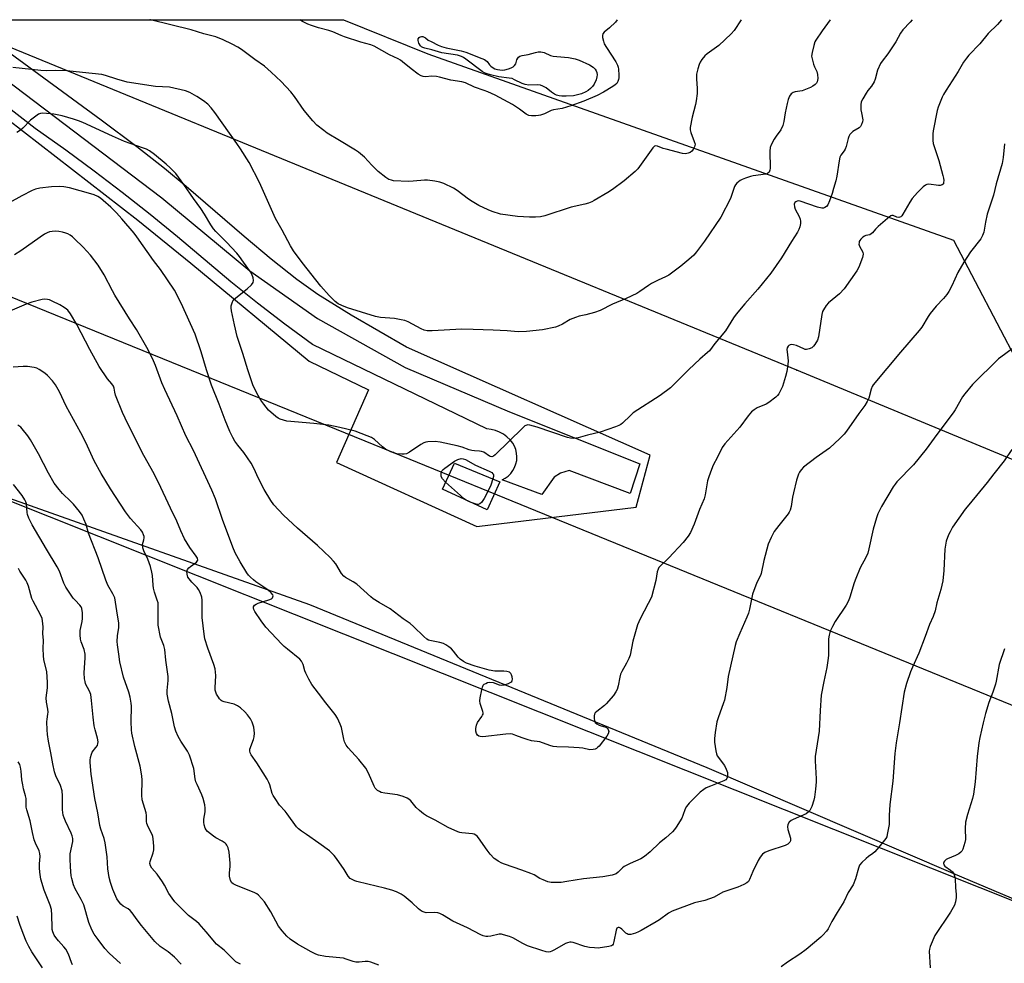
# Model space of a CAD drawing. Units: inches. Extents: x 1297765 to 1303766, y 549448 to 553448.
# Drawn here: x 1299325 to 1299713, y 553076 to 553448 of the extents above; entities that cross this region are included whole.
import ezdxf

# ---------------------------------------------------------------- set-up
doc = ezdxf.new("R2010")
doc.units = ezdxf.units.IN
doc.header["$MEASUREMENT"] = 0
for name, color, linetype in [('BLDG-Footprint', 5, 'Continuous'), ('NTRL-Pasture Land', 2, 'Continuous'), ('NTRL-Trees', 3, 'Continuous'), ('TRANS-Road', 130, 'Continuous'), ('Undefined', 1, 'Continuous'), ('UTIL-Cross Country Transmission Line', 1, 'Continuous'), ('UTIL-Cross Country Transmission Tower', 30, 'Continuous')]:
    doc.layers.add(name, color=color, linetype=linetype)

msp = doc.modelspace()

# ---------------------------------------------------------------- linework, layer by layer
at = {"layer": 'BLDG-Footprint', "elevation": 369.92}
msp.add_lwpolyline([(1299514.43, 553266.23), (1299509.34, 553255.2), (1299491.76, 553263.31), (1299496.48, 553273.55)], close=True, dxfattribs=at)
at = {"layer": 'NTRL-Pasture Land'}
for points in [[(1299303.13, 553448.25), (1299452.78, 553448.24), (1299485.96, 553434.85), (1299693.3, 553361.46), (1299718.83, 553312.59)], [(1299320.16, 553409.16), (1299371.68, 553369.29), (1299392.63, 553352.32), (1299439.16, 553313.75), (1299462.65, 553302.49), (1299449.93, 553273.82), (1299505.32, 553248.56), (1299568.09, 553256.14), (1299573.61, 553276.65), (1299477.63, 553319.23), (1299455.77, 553331.8), (1299442.6, 553339.98), (1299434.38, 553345.9), (1299424.28, 553353.93), (1299413.61, 553362.89), (1299390.69, 553382.58), (1299382.13, 553389.69), (1299371.33, 553398.12), (1299357.22, 553408.72), (1299305.97, 553446.15)], [(1299735.73, 553093.9), (1299693.07, 553111.84), (1299596.11, 553153.48), (1299439.44, 553217.68), (1299320.79, 553259.8)]]:
    msp.add_lwpolyline(points, dxfattribs=at)
at = {"layer": 'NTRL-Trees'}
msp.add_lwpolyline([(1299371.27, 552764.24), (1299373.95, 552805.74), (1299392.69, 552811.09), (1299418.12, 552811.09), (1299436.87, 552820.46), (1299422.14, 552851.25), (1299388.67, 552884.72), (1299341.75, 552910.19), (1299298.43, 552962.13), (1299184.34, 553072.25), (1299135.63, 553142.12), (1299088.91, 553230.12), (1299073.6, 553294.92), (1299081.5, 553312.94), (1299095.98, 553325.55), (1299124.6, 553337.02), (1300687.6, 552714.2)], dxfattribs=at)
at = {"layer": 'TRANS-Road'}
msp.add_lwpolyline([(1299288.54, 553448.26), (1299381.13, 553378.08), (1299415.81, 553349.37), (1299442.51, 553330.5), (1299477.1, 553311.22), (1299518.17, 553293.73), (1299569.58, 553273.29), (1299565.71, 553261.63), (1299541.71, 553270.59), (1299538.28, 553269.64), (1299535.86, 553268.05), (1299530.93, 553261.24), (1299515.29, 553266.93), (1299516.54, 553267.61), (1299517.69, 553268.47), (1299518.69, 553269.48), (1299519.55, 553270.62), (1299520.23, 553271.88), (1299520.73, 553273.22), (1299521.03, 553274.61), (1299521.12, 553276.04), (1299521.02, 553277.46), (1299520.71, 553278.86), (1299520.2, 553280.19), (1299519.51, 553281.44), (1299518.43, 553282.77), (1299517.18, 553283.95), (1299515.79, 553284.96), (1299514.29, 553285.78), (1299512.69, 553286.4), (1299511.02, 553286.81), (1299509.32, 553287), (1299440.59, 553320.24), (1299429.66, 553328.27), (1299418.91, 553336.54), (1299408.34, 553345.03), (1299387.29, 553362.73), (1299376.49, 553371.54), (1299365.54, 553380.17), (1299354.46, 553388.61), (1299343.23, 553396.88), (1299331.19, 553405.42), (1299276.05, 553448.26)], dxfattribs=at)
at = {"layer": 'Undefined'}
for points, elevation in [([(1299712.19, 553448.21), (1299710.63, 553446.41), (1299706.97, 553442.81), (1299703.59, 553438.75), (1299699.25, 553434.28), (1299698.36, 553433.18), (1299697.24, 553431.54), (1299695.05, 553427.82), (1299690.37, 553420.54), (1299689.34, 553418.76), (1299688.82, 553417.69), (1299687.24, 553413.85), (1299686.77, 553412.44), (1299685.23, 553404.54), (1299685.08, 553403.37), (1299685.06, 553402.49), (1299685.14, 553400.7), (1299685.28, 553399.53), (1299685.72, 553397.88), (1299687.4, 553392.81), (1299689.06, 553386.94), (1299689.3, 553385.79), (1299689.38, 553384.93), (1299689.35, 553384.11), (1299689.23, 553383.64), (1299689.11, 553383.45), (1299688.76, 553383.19), (1299688.04, 553383), (1299687.34, 553383.01), (1299683.48, 553383.47), (1299682.66, 553383.36), (1299682.19, 553383.13), (1299681.34, 553382.42), (1299679.1, 553380.17), (1299677, 553377.79), (1299676.02, 553376.33), (1299673.32, 553371.69), (1299672.83, 553370.98), (1299672.46, 553370.61), (1299672.06, 553370.42), (1299671.65, 553370.38), (1299670.95, 553370.52), (1299669.46, 553371.14), (1299668.99, 553371.13), (1299668.54, 553370.94), (1299667.21, 553369.96), (1299663.53, 553366.79), (1299662.52, 553365.8), (1299661.33, 553364.35), (1299660.82, 553363.86), (1299660.2, 553363.56), (1299658.72, 553363.22), (1299658.21, 553363.03), (1299657.49, 553362.57), (1299656.66, 553361.77), (1299656.34, 553361.31), (1299656.11, 553360.82), (1299655.99, 553360.31), (1299655.98, 553359.8), (1299656.24, 553359), (1299657.51, 553356.67), (1299657.66, 553355.88), (1299657.35, 553354.55), (1299655.9, 553350.79), (1299655.08, 553349.31), (1299650.1, 553342.19), (1299648.23, 553340.29), (1299643.94, 553336.72), (1299643.04, 553335.64), (1299641.97, 553334), (1299641.61, 553333.25), (1299641.32, 553332.12), (1299640.08, 553323.38), (1299639.59, 553322.05), (1299638.56, 553320.28), (1299638.06, 553319.58), (1299637.44, 553319.03), (1299636.4, 553318.56), (1299635.29, 553318.34), (1299634.74, 553318.38), (1299634.21, 553318.54), (1299631.29, 553319.9), (1299630.21, 553320.21), (1299629.41, 553320.25), (1299628.9, 553320.17), (1299628.35, 553319.9), (1299628.04, 553319.61), (1299627.7, 553319.03), (1299627.55, 553318.27), (1299627.6, 553317.41), (1299627.97, 553315.05), (1299628.07, 553313.88), (1299627.97, 553312.46), (1299627.52, 553309.61), (1299627.05, 553307.69), (1299625.83, 553303.68), (1299625.23, 553302.38), (1299624.38, 553300.88), (1299623.88, 553300.19), (1299623.25, 553299.56), (1299620.41, 553297.38), (1299619.38, 553296.8), (1299615.89, 553295.31), (1299614.68, 553294.58), (1299613.57, 553293.71), (1299612.27, 553292.15), (1299609.05, 553287.68), (1299603.12, 553281.12), (1299602.09, 553279.77), (1299600.2, 553275.91), (1299598.53, 553272.75), (1299597.42, 553269.99), (1299596.61, 553267.75), (1299596.28, 553266.61), (1299595.33, 553261), (1299594.94, 553259.46), (1299593.05, 553255.25), (1299590.99, 553249.51), (1299589.57, 553246.25), (1299588.62, 553244.81), (1299586.62, 553242.34), (1299581.07, 553236.29), (1299577.45, 553232.87), (1299577.09, 553232.41), (1299576.75, 553231.78), (1299576.46, 553230.76), (1299575.89, 553227.28), (1299574.13, 553220.78), (1299572.92, 553218.18), (1299569.71, 553212.19), (1299568.67, 553209.85), (1299566.85, 553203.42), (1299565.72, 553197.89), (1299565.21, 553196.55), (1299564.35, 553194.73), (1299562.43, 553191.43), (1299561.93, 553190.38), (1299561.64, 553189.24), (1299561, 553185.74), (1299560.59, 553184.41), (1299560.18, 553183.4), (1299559.21, 553181.99), (1299556.32, 553178.69), (1299555.68, 553178.1), (1299552.63, 553175.74), (1299552.02, 553175.12), (1299551.73, 553174.67), (1299551.55, 553173.92), (1299551.55, 553172.86), (1299551.68, 553172.08), (1299552.02, 553171.4), (1299552.62, 553170.85), (1299553.59, 553170.27), (1299554.37, 553169.98), (1299555.84, 553169.66), (1299556.47, 553169.37), (1299556.85, 553169), (1299557.14, 553168.55), (1299557.32, 553167.83), (1299557.14, 553166.89), (1299556.61, 553165.93), (1299553.51, 553162.06), (1299552.93, 553161.45), (1299552.49, 553161.12), (1299552, 553160.9), (1299551.2, 553160.7), (1299549.82, 553160.6), (1299547.11, 553161.17), (1299545.7, 553161.36), (1299541.42, 553161.67), (1299536.85, 553161.8), (1299535.44, 553161.93), (1299534.06, 553162.31), (1299530.16, 553163.67), (1299526.88, 553164.18), (1299525.18, 553164.6), (1299523.21, 553165.25), (1299520.7, 553166.29), (1299519.33, 553166.69), (1299518.5, 553166.83), (1299516.79, 553166.77), (1299507.7, 553165.69), (1299506.58, 553165.78), (1299506.16, 553165.97), (1299505.61, 553166.42), (1299505.18, 553167.07), (1299504.94, 553167.87), (1299504.96, 553168.98), (1299505.22, 553170.36), (1299505.63, 553171.4), (1299507.33, 553173.73), (1299507.61, 553174.2), (1299507.77, 553174.69), (1299507.77, 553175.2), (1299507.66, 553175.74), (1299506.64, 553178.77), (1299506.48, 553179.89), (1299506.61, 553181.02), (1299507.25, 553184.16), (1299507.53, 553185.27), (1299507.84, 553186.01), (1299508.17, 553186.39), (1299508.81, 553186.78), (1299509.56, 553187.05), (1299510.38, 553187.19), (1299511.82, 553187.09), (1299514.18, 553186.25), (1299515.2, 553186.07), (1299516.26, 553186.16), (1299517.86, 553186.68), (1299518.76, 553187.22), (1299519.07, 553187.55), (1299519.27, 553187.94), (1299519.34, 553188.45), (1299519.22, 553189.28), (1299518.96, 553190.11), (1299518.7, 553190.6), (1299518.14, 553191.13), (1299517.67, 553191.35), (1299517.14, 553191.49), (1299515.97, 553191.57), (1299512.4, 553191.6), (1299510.24, 553191.96), (1299504.68, 553193.53), (1299501.28, 553194.67), (1299500.03, 553195.33), (1299498.72, 553196.32), (1299497.93, 553197.15), (1299496.14, 553199.44), (1299495.38, 553200.31), (1299494.3, 553201.2), (1299493.15, 553201.99), (1299492.13, 553202.48), (1299490.74, 553202.9), (1299486.8, 553203.62), (1299486.29, 553203.81), (1299485.61, 553204.21), (1299484.37, 553205.25), (1299480.4, 553209.18), (1299479.09, 553210.34), (1299476.22, 553212.17), (1299471.13, 553216.12), (1299466.87, 553218.58), (1299464.41, 553220.11), (1299463.51, 553220.82), (1299460.82, 553223.42), (1299458.02, 553225.87), (1299456.61, 553226.79), (1299453.56, 553228.5), (1299452.93, 553228.97), (1299452, 553230.04), (1299449.75, 553233.81), (1299448.87, 553234.93), (1299447.53, 553236.41), (1299442.5, 553241.15), (1299434.57, 553247.95), (1299429.16, 553253.05), (1299425.3, 553257.09), (1299424.06, 553258.76), (1299421.47, 553263.1), (1299419.1, 553267.77), (1299417.55, 553271.25), (1299416.37, 553273.56), (1299413.46, 553277.71), (1299411.1, 553280.67), (1299409.97, 553282.24), (1299409.09, 553283.67), (1299407.91, 553285.95), (1299406.05, 553290.51), (1299403.69, 553296.82), (1299400.77, 553304.25), (1299398.78, 553310.33), (1299396.67, 553317.38), (1299394.22, 553324.37), (1299388.75, 553336.59), (1299386.13, 553341.68), (1299380.64, 553349.85), (1299377.89, 553353.37), (1299371.22, 553362.76), (1299370.16, 553364.15), (1299365.4, 553369.79), (1299363.24, 553372.16), (1299360.99, 553374.38), (1299358, 553377.08), (1299356.89, 553378), (1299355.96, 553378.59), (1299354.46, 553379.25), (1299353.12, 553379.7), (1299344.78, 553381.99), (1299342.46, 553382.42), (1299340.72, 553382.51), (1299337.58, 553382.38), (1299333, 553381.88), (1299331.37, 553381.53), (1299330.06, 553380.97), (1299325.97, 553378.88), (1299315.88, 553373.41)], 368), ([(1299644.61, 553448.22), (1299641.47, 553443.92), (1299638.97, 553440.28), (1299638.59, 553439.5), (1299638.17, 553438.14), (1299637.48, 553435.34), (1299637.31, 553433.94), (1299637.47, 553432.8), (1299638.05, 553430.8), (1299638.46, 553429.7), (1299639.32, 553427.85), (1299639.67, 553426.72), (1299639.7, 553425.07), (1299639.44, 553423.76), (1299639.19, 553423.32), (1299638.64, 553422.75), (1299637.77, 553422.1), (1299636.81, 553421.53), (1299633.61, 553420.31), (1299630.86, 553419.79), (1299630.05, 553419.55), (1299629.25, 553419.03), (1299628.64, 553418.21), (1299628.1, 553416.89), (1299627.61, 553415.23), (1299626.9, 553411.59), (1299626.39, 553408.2), (1299625.94, 553406.6), (1299625.13, 553404.88), (1299623.34, 553402.41), (1299622.6, 553401.19), (1299621.39, 553398.92), (1299621, 553397.88), (1299620.85, 553396.45), (1299620.9, 553389.77), (1299620.81, 553388.95), (1299620.51, 553388.23), (1299619.92, 553387.69), (1299619.19, 553387.39), (1299614.31, 553386.76), (1299613.18, 553386.48), (1299611.23, 553385.86), (1299609.86, 553385.36), (1299609.1, 553384.98), (1299607.87, 553383.9), (1299607.34, 553383.27), (1299606.9, 553382.56), (1299605.28, 553377.8), (1299601.51, 553370.44), (1299595.11, 553361.01), (1299591.98, 553356.85), (1299590.88, 553355.51), (1299588.96, 553353.75), (1299585.8, 553351.15), (1299580.95, 553347.67), (1299579.67, 553347.01), (1299576.8, 553345.7), (1299574.24, 553344.28), (1299572.99, 553343.52), (1299569.61, 553341.17), (1299568.37, 553340.4), (1299564.15, 553338.46), (1299558.83, 553336.15), (1299553.91, 553333.66), (1299551.71, 553332.88), (1299548.25, 553331.96), (1299545.65, 553331.4), (1299544.27, 553330.96), (1299542.12, 553330.08), (1299539.13, 553328.34), (1299537.34, 553327.49), (1299536.27, 553327.09), (1299531.23, 553326.01), (1299524.94, 553325.39), (1299521.65, 553325.34), (1299517.27, 553325.68), (1299511.8, 553325.98), (1299503.85, 553326.15), (1299499.35, 553326.39), (1299487.7, 553325.68), (1299485.68, 553325.67), (1299484.62, 553325.94), (1299483.36, 553326.49), (1299478.3, 553329.2), (1299476.98, 553329.75), (1299475.53, 553330.06), (1299472.87, 553330.48), (1299467.39, 553330.98), (1299465.31, 553331.38), (1299454.38, 553334.74), (1299452.16, 553335.6), (1299450.59, 553336.38), (1299449.49, 553337.23), (1299447.16, 553339.54), (1299443.85, 553343.26), (1299436.45, 553352.59), (1299433.03, 553357.2), (1299431.85, 553359.15), (1299428.53, 553365.29), (1299425.9, 553369.97), (1299419.69, 553384.09), (1299415.56, 553391.95), (1299412.15, 553397.36), (1299410.67, 553399.56), (1299402.02, 553411.72), (1299400.57, 553413.54), (1299399.21, 553415.04), (1299397.62, 553416.31), (1299394.92, 553418.06), (1299392.12, 553419.64), (1299390.47, 553420.25), (1299384.16, 553421.66), (1299378.59, 553422.01), (1299367.4, 553423.7), (1299363.44, 553424.8), (1299358.95, 553426.35), (1299357.43, 553426.73), (1299349.85, 553427.45), (1299343.63, 553428.18), (1299339.35, 553428.26), (1299335.6, 553428.09), (1299333.4, 553428.23), (1299322.36, 553429.46)], 372), ([(1299676.95, 553448.22), (1299676.11, 553447.36), (1299673.29, 553444.34), (1299672.33, 553442.92), (1299670.55, 553439.57), (1299669.78, 553438.31), (1299667.39, 553434.89), (1299665.05, 553431.94), (1299664.44, 553430.99), (1299663.3, 553428.41), (1299662.41, 553424.8), (1299662, 553423.75), (1299660.95, 553422.07), (1299659.44, 553420.32), (1299658.77, 553419.39), (1299657.49, 553417.16), (1299656.9, 553415.89), (1299656.71, 553414.78), (1299656.77, 553412.74), (1299656.91, 553411.59), (1299657.43, 553408.88), (1299657.35, 553408.06), (1299657, 553406.98), (1299656.63, 553406.23), (1299656.09, 553405.61), (1299653.53, 553404.2), (1299652.85, 553403.63), (1299652.36, 553403), (1299651.97, 553402.3), (1299651.67, 553401.51), (1299650.9, 553398.38), (1299650.52, 553397.29), (1299650.16, 553396.67), (1299648.82, 553394.85), (1299648.45, 553394.11), (1299648.12, 553392.7), (1299647.22, 553386.56), (1299646.83, 553384.84), (1299645.97, 553381.71), (1299645.36, 553379.81), (1299644.34, 553376.85), (1299643.64, 553375.32), (1299643.14, 553374.69), (1299642.48, 553374.25), (1299641.99, 553374.07), (1299641.29, 553374.04), (1299639.64, 553374.44), (1299632.75, 553376.81), (1299632.23, 553376.89), (1299631.58, 553376.82), (1299631.04, 553376.56), (1299630.71, 553376.23), (1299630.46, 553375.55), (1299630.53, 553374.49), (1299630.83, 553373.68), (1299632.33, 553370.77), (1299632.74, 553369.67), (1299632.92, 553368.84), (1299632.89, 553368.03), (1299632.61, 553366.69), (1299632.29, 553365.63), (1299631.78, 553364.61), (1299629.41, 553360.93), (1299625.48, 553354.39), (1299621.21, 553348.38), (1299616.15, 553342.08), (1299610.99, 553336.3), (1299607.53, 553332.27), (1299606.54, 553330.82), (1299603.37, 553325.72), (1299599.12, 553320.7), (1299597.08, 553317.86), (1299596.31, 553317.09), (1299593.24, 553314.47), (1299588.94, 553310.41), (1299581.69, 553303.25), (1299577.59, 553300.25), (1299567.01, 553293.33), (1299565.89, 553292.37), (1299562.76, 553289.35), (1299562.1, 553288.81), (1299561.36, 553288.38), (1299560.03, 553287.84), (1299553.99, 553285.74), (1299548.93, 553284.55), (1299545.26, 553283.49), (1299544.4, 553283.33), (1299543.58, 553283.29), (1299542.22, 553283.38), (1299541.12, 553283.6), (1299529.14, 553287.66), (1299526.25, 553288.52), (1299525.48, 553288.63), (1299524.98, 553288.57), (1299524.3, 553288.2), (1299523.45, 553287.47), (1299512.5, 553276.86), (1299511.85, 553276.34), (1299511.18, 553276.06), (1299510.73, 553276.12), (1299510.27, 553276.32), (1299508.12, 553277.81), (1299507.19, 553278.19), (1299506.38, 553278.3), (1299504.43, 553278.39), (1299503.33, 553278.57), (1299502.29, 553278.85), (1299499.47, 553279.83), (1299497.5, 553280.34), (1299490.92, 553281.75), (1299488.9, 553282.03), (1299486, 553281.88), (1299485.15, 553281.76), (1299484.36, 553281.52), (1299483.23, 553280.87), (1299478.82, 553277.9), (1299477.53, 553277.25), (1299476.67, 553277.11), (1299475.79, 553277.08), (1299473.72, 553277.24), (1299471.46, 553278.02), (1299469.3, 553279.03), (1299468.17, 553279.91), (1299464.94, 553282.81), (1299463.77, 553283.64), (1299462.14, 553284.35), (1299457.37, 553286.12), (1299451.35, 553287.61), (1299446.97, 553288.49), (1299441.09, 553289.19), (1299430.42, 553290.07), (1299429.09, 553290.42), (1299427.78, 553290.88), (1299427.04, 553291.26), (1299426.1, 553291.95), (1299423.21, 553294.47), (1299421.32, 553296.73), (1299420.19, 553298.42), (1299418.6, 553301.08), (1299416.97, 553304.46), (1299415, 553310.3), (1299413.13, 553316.69), (1299410.89, 553323.45), (1299409.73, 553328), (1299408.58, 553333.51), (1299408.44, 553334.68), (1299408.5, 553335.54), (1299408.81, 553336.68), (1299409.3, 553337.71), (1299410.32, 553338.73), (1299414.76, 553342.2), (1299416.45, 553343.83), (1299417.1, 553344.7), (1299417.26, 553345.46), (1299417.11, 553346.58), (1299416.66, 553347.97), (1299416.12, 553348.9), (1299413.32, 553352.69), (1299411.74, 553354.98), (1299410.68, 553356.31), (1299406.65, 553360.64), (1299402.41, 553364.79), (1299401.47, 553365.88), (1299400.4, 553367.48), (1299397.94, 553371.66), (1299396.55, 553373.85), (1299393.58, 553377.8), (1299389.83, 553383.36), (1299386.63, 553387.63), (1299384.42, 553389.96), (1299382.9, 553391.33), (1299378.3, 553395.11), (1299376.22, 553396.55), (1299375.05, 553397.22), (1299373.85, 553397.72), (1299368.59, 553399.52), (1299366.44, 553400.34), (1299361.7, 553402.39), (1299349.98, 553407.75), (1299348.34, 553408.39), (1299346.37, 553409.03), (1299341.81, 553410.36), (1299338.61, 553411.1), (1299337.28, 553411.25), (1299334.15, 553411.39), (1299333.33, 553411.32), (1299332.57, 553411.05), (1299331.4, 553410.27), (1299329.37, 553408.67), (1299326.3, 553405.48), (1299325.43, 553404.7), (1299323.93, 553403.81)], 370), ([(1299713.3, 553399.32), (1299712.8, 553393.99), (1299712.41, 553391.66), (1299710.12, 553383.64), (1299709, 553379.13), (1299706.5, 553371.6), (1299705.79, 553368.51), (1299705.14, 553364.5), (1299704.63, 553363.2), (1299703.97, 553361.96), (1299699.99, 553356.8), (1299697.28, 553352.71), (1299694.98, 553348.67), (1299692.56, 553343.44), (1299691.36, 553341.19), (1299690.59, 553340), (1299689.23, 553338.42), (1299686.45, 553335.42), (1299684.05, 553332.47), (1299683.25, 553331.31), (1299680.75, 553327.17), (1299679.72, 553325.77), (1299672.29, 553317.31), (1299661.58, 553304.4), (1299661.15, 553303.69), (1299660.75, 553302.72), (1299659.81, 553299.12), (1299659.23, 553297.79), (1299658.27, 553296.29), (1299655.87, 553293.09), (1299651.01, 553286.08), (1299650.07, 553284.96), (1299648.46, 553283.25), (1299644.31, 553279.49), (1299643.01, 553278.49), (1299639.05, 553275.71), (1299634.11, 553272.02), (1299633.15, 553270.97), (1299632.53, 553270.02), (1299632.14, 553269.26), (1299631.31, 553266.8), (1299630.1, 553261.91), (1299629.76, 553260.18), (1299629.29, 553256.49), (1299628.86, 553254.97), (1299628.51, 553254.26), (1299628.02, 553253.55), (1299624.37, 553249.02), (1299622.58, 553246.64), (1299621.34, 553244.3), (1299620.18, 553241.6), (1299618.5, 553235.17), (1299617.42, 553230.12), (1299617.15, 553229.33), (1299615.75, 553226.47), (1299614.06, 553221.91), (1299613.58, 553219.96), (1299612.83, 553216), (1299612.39, 553214.4), (1299611.77, 553212.79), (1299609.01, 553206.59), (1299607.59, 553203.1), (1299607.11, 553201.74), (1299604.43, 553189.5), (1299603.84, 553185.14), (1299602.9, 553180.21), (1299602.58, 553179.11), (1299600.47, 553173.21), (1299599.97, 553171.56), (1299599.25, 553167.44), (1299598.95, 553165.08), (1299599.01, 553163.62), (1299599.51, 553160.14), (1299599.78, 553159.02), (1299600.13, 553158.24), (1299602.91, 553154.38), (1299603.66, 553152.99), (1299604.08, 553151.7), (1299604.2, 553150.88), (1299604.18, 553150.06), (1299603.94, 553149.34), (1299603.42, 553148.77), (1299602.69, 553148.35), (1299597.41, 553146.29), (1299595.77, 553145.56), (1299594.76, 553144.95), (1299593.33, 553143.89), (1299589, 553139.54), (1299587.94, 553138.29), (1299587.44, 553137.31), (1299586.59, 553134.67), (1299586.15, 553133.68), (1299583.86, 553130.04), (1299583.19, 553129.13), (1299582.4, 553128.29), (1299579.86, 553125.96), (1299577.39, 553123.94), (1299573.66, 553120.39), (1299571.44, 553118.54), (1299570, 553117.65), (1299565.81, 553115.8), (1299563.44, 553114.56), (1299562.71, 553114.06), (1299561.05, 553112.36), (1299560.25, 553111.76), (1299559.52, 553111.43), (1299558.7, 553111.2), (1299555.02, 553110.52), (1299547.4, 553109.8), (1299540.84, 553108.66), (1299538.59, 553108.33), (1299536.6, 553108.25), (1299534.62, 553108.28), (1299533.25, 553108.54), (1299531.43, 553109.29), (1299530.16, 553109.92), (1299527.89, 553111.3), (1299526.58, 553111.89), (1299523.06, 553113.21), (1299516.23, 553115.5), (1299515.18, 553115.93), (1299513.71, 553116.72), (1299512.77, 553117.3), (1299512.12, 553117.81), (1299510.57, 553119.49), (1299509.33, 553121.09), (1299505.97, 553125.86), (1299505.4, 553126.54), (1299504.98, 553126.9), (1299504.3, 553127.3), (1299503.57, 553127.52), (1299499.46, 553127.88), (1299498.65, 553128.03), (1299497.82, 553128.31), (1299494.07, 553130.03), (1299488.86, 553132.81), (1299485.48, 553134.52), (1299484.26, 553135.3), (1299482.7, 553136.64), (1299481.44, 553137.88), (1299479.29, 553140.48), (1299478.52, 553141.16), (1299477.84, 553141.58), (1299476.26, 553142.21), (1299474.06, 553142.88), (1299469.07, 553143.52), (1299467.64, 553143.82), (1299466.89, 553144.14), (1299466.2, 553144.55), (1299465.58, 553145.04), (1299465.23, 553145.46), (1299464.81, 553146.21), (1299463.57, 553149.22), (1299462.48, 553151.63), (1299461.5, 553153.41), (1299458.79, 553156.73), (1299454.6, 553161.32), (1299453.75, 553162.47), (1299453.18, 553163.69), (1299452.85, 553164.74), (1299452.01, 553169.4), (1299451.5, 553170.69), (1299450.38, 553173.04), (1299449.46, 553174.45), (1299445.77, 553179.04), (1299442.89, 553182.95), (1299440.22, 553186.36), (1299439.05, 553188.45), (1299437.84, 553190.85), (1299437.54, 553191.68), (1299436.9, 553194.15), (1299436.24, 553195.57), (1299435.5, 553196.35), (1299430.67, 553200.19), (1299429.32, 553201.34), (1299428.48, 553202.18), (1299422.16, 553208.94), (1299420.31, 553211.38), (1299417.77, 553215.11), (1299417.43, 553215.84), (1299417.25, 553216.56), (1299417.28, 553216.99), (1299417.7, 553217.57), (1299418.37, 553218.04), (1299419.13, 553218.4), (1299423.32, 553219.66), (1299424.33, 553220.1), (1299424.71, 553220.42), (1299424.95, 553220.82), (1299425.02, 553221.24), (1299424.87, 553221.67), (1299424.2, 553222.49), (1299422.91, 553223.66), (1299418.18, 553226.83), (1299417.31, 553227.52), (1299416.09, 553228.64), (1299415.33, 553229.44), (1299414.68, 553230.33), (1299411.97, 553234.71), (1299410.08, 553238.25), (1299409.14, 553240.37), (1299405.04, 553251.37), (1299402.23, 553259.44), (1299400.89, 553262.92), (1299393.6, 553278.5), (1299390.63, 553284.37), (1299387.14, 553292.17), (1299382.26, 553302.56), (1299381.18, 553305.17), (1299378.66, 553312.06), (1299377.45, 553314.72), (1299375.2, 553319.08), (1299371.08, 553326.2), (1299368.39, 553330.39), (1299362.64, 553339.71), (1299361.64, 553341.47), (1299358.35, 553347.75), (1299355.97, 553351.62), (1299353.02, 553355.43), (1299350.1, 553358.67), (1299346.75, 553361.91), (1299345.87, 553362.68), (1299345, 553363.32), (1299344.08, 553363.85), (1299343.3, 553364.17), (1299341.92, 553364.57), (1299340.52, 553364.84), (1299339.17, 553364.92), (1299337.87, 553364.84), (1299336.89, 553364.63), (1299335.93, 553364.27), (1299334.94, 553363.75), (1299333.17, 553362.61), (1299325.52, 553357.2), (1299323.01, 553355.64)], 366), ([(1299716.39, 553318.65), (1299711.88, 553315.34), (1299710.98, 553314.61), (1299700.68, 553304.51), (1299697.68, 553300.84), (1299696.8, 553299.65), (1299693.9, 553294.55), (1299693.09, 553293.35), (1299686.61, 553284.86), (1299682.43, 553279.09), (1299677.49, 553272.92), (1299670.93, 553266.13), (1299670.18, 553265.22), (1299669.5, 553264.23), (1299664.83, 553256.41), (1299663.42, 553253.6), (1299662.87, 553251.97), (1299661.59, 553247.56), (1299659.91, 553239.76), (1299659.47, 553238.05), (1299658.7, 553236.3), (1299656.5, 553232.33), (1299654.67, 553228.03), (1299654.07, 553226.38), (1299652.38, 553220.74), (1299651.83, 553219.26), (1299650.87, 553217.54), (1299646.64, 553211.2), (1299645.53, 553209.16), (1299644.66, 553207.33), (1299644.2, 553205.73), (1299644.02, 553204.3), (1299643.91, 553201.97), (1299643.95, 553197.79), (1299643.74, 553195.73), (1299643.31, 553193), (1299642.1, 553187.45), (1299641.09, 553182.18), (1299640.67, 553176.02), (1299640.24, 553167.89), (1299638.65, 553157.92), (1299638.64, 553156.21), (1299639.09, 553149.1), (1299639.07, 553147.95), (1299638.84, 553145.08), (1299638.44, 553141.93), (1299638.2, 553140.8), (1299637.35, 553138.31), (1299636.65, 553136.73), (1299636, 553135.97), (1299635.16, 553135.38), (1299630.01, 553133.15), (1299629.25, 553132.73), (1299628.47, 553132.04), (1299627.91, 553131.21), (1299627.76, 553130.29), (1299627.94, 553129.18), (1299628.97, 553125.72), (1299629.02, 553125.16), (1299628.97, 553124.75), (1299628.69, 553124.15), (1299627.87, 553123.44), (1299626.85, 553122.89), (1299620.37, 553120.82), (1299618.83, 553120.11), (1299617.92, 553119.44), (1299616.98, 553118.3), (1299616.24, 553117), (1299614.19, 553112.65), (1299612.84, 553109.46), (1299612.38, 553108.75), (1299611.77, 553108.2), (1299610.53, 553107.51), (1299608.17, 553106.44), (1299602.27, 553104.43), (1299598.82, 553102.57), (1299597.03, 553101.8), (1299595.19, 553101.18), (1299591.19, 553100.27), (1299582.38, 553097.02), (1299580.92, 553096.2), (1299577.28, 553093.58), (1299576.05, 553092.78), (1299570.07, 553089.37), (1299569, 553088.82), (1299567.92, 553088.4), (1299566.02, 553087.86), (1299565.5, 553087.8), (1299565, 553087.84), (1299564.54, 553088.06), (1299564.11, 553088.4), (1299562.51, 553089.97), (1299562, 553090.36), (1299561.4, 553090.62), (1299561.03, 553090.59), (1299560.57, 553090.25), (1299560.25, 553089.58), (1299559.36, 553085.03), (1299559.02, 553083.99), (1299558.75, 553083.62), (1299558.41, 553083.36), (1299557.38, 553083.03), (1299553.18, 553082.49), (1299551.75, 553082.5), (1299549.76, 553082.64), (1299547.92, 553083.06), (1299543.31, 553084.65), (1299542.48, 553084.8), (1299541.99, 553084.79), (1299541.02, 553084.57), (1299540.24, 553084.22), (1299535.97, 553081.72), (1299534.95, 553081.19), (1299534.17, 553080.95), (1299533.41, 553080.91), (1299532.59, 553081.04), (1299530.95, 553081.51), (1299525.32, 553083.36), (1299523.4, 553084.29), (1299519.52, 553086.52), (1299518.14, 553087.03), (1299515.87, 553087.72), (1299515.02, 553087.89), (1299514.17, 553087.88), (1299510.79, 553087.13), (1299509.67, 553086.96), (1299508.86, 553086.99), (1299507.83, 553087.29), (1299506.83, 553087.72), (1299501.59, 553090.45), (1299495.8, 553093.02), (1299491.72, 553095.58), (1299490.7, 553096.09), (1299489.89, 553096.29), (1299488.77, 553096.42), (1299485.38, 553096.36), (1299484.55, 553096.57), (1299483.76, 553096.93), (1299483, 553097.37), (1299482.29, 553097.89), (1299479.81, 553100.33), (1299476.68, 553102.92), (1299475.49, 553103.73), (1299473.68, 553104.59), (1299471.77, 553105.29), (1299468.94, 553106.07), (1299462.39, 553107.68), (1299458.04, 553108.64), (1299457.2, 553108.93), (1299456.13, 553109.45), (1299455.41, 553109.94), (1299454.64, 553110.79), (1299453.02, 553113.4), (1299450.01, 553117.77), (1299449.13, 553118.94), (1299448.32, 553119.79), (1299447.21, 553120.74), (1299442.99, 553123.84), (1299438.14, 553127.16), (1299436.23, 553128.56), (1299435.06, 553129.48), (1299434.24, 553130.28), (1299430.57, 553135.42), (1299429.82, 553136.36), (1299427.52, 553138.78), (1299425.76, 553141.38), (1299425.03, 553142.6), (1299424.68, 553143.36), (1299423.65, 553146.85), (1299423.29, 553147.76), (1299422.63, 553149.07), (1299421.13, 553151.57), (1299418.59, 553155.49), (1299416.4, 553158.66), (1299415.98, 553159.41), (1299415.77, 553160.13), (1299415.84, 553160.88), (1299417.28, 553164.66), (1299417.5, 553165.76), (1299417.63, 553167.15), (1299417.57, 553168.34), (1299417.34, 553169.49), (1299416.74, 553171.45), (1299416.12, 553172.76), (1299414.93, 553174.4), (1299413.84, 553175.58), (1299412.11, 553177.07), (1299410.91, 553177.94), (1299410.4, 553178.23), (1299409.61, 553178.51), (1299405.72, 553179.45), (1299404.95, 553179.75), (1299404.49, 553180.02), (1299403.93, 553180.61), (1299403.45, 553181.31), (1299402.73, 553182.55), (1299402.39, 553183.33), (1299402.22, 553184.14), (1299402.19, 553184.97), (1299402.47, 553189.89), (1299402.1, 553192.51), (1299401.61, 553194.21), (1299399.24, 553200.66), (1299398.14, 553204.37), (1299397.78, 553206.09), (1299397.04, 553212.76), (1299397.07, 553218.15), (1299397, 553219.59), (1299396.84, 553220.71), (1299396.21, 553222.58), (1299395.58, 553223.82), (1299395.03, 553224.5), (1299392.96, 553226.61), (1299391.85, 553227.95), (1299391.41, 553228.67), (1299391.1, 553229.78), (1299391.04, 553230.9), (1299391.27, 553231.66), (1299391.78, 553232.29), (1299392.42, 553232.87), (1299394.75, 553234.58), (1299395.1, 553234.93), (1299395.27, 553235.35), (1299395.14, 553236.04), (1299394.63, 553236.93), (1299392.16, 553240.3), (1299390.02, 553243.73), (1299388.61, 553246.84), (1299387.03, 553250.71), (1299384.56, 553255.79), (1299379.82, 553265.95), (1299377.52, 553270.31), (1299373.37, 553277.73), (1299366.67, 553291.29), (1299365.69, 553293.44), (1299362.93, 553300.39), (1299362.6, 553301.51), (1299362.39, 553303.09), (1299362.1, 553303.87), (1299361.44, 553304.81), (1299359.68, 553306.81), (1299356.41, 553311.64), (1299352.72, 553318.33), (1299347.57, 553328.17), (1299345.09, 553332.43), (1299344.09, 553333.76), (1299343.52, 553334.28), (1299342.59, 553334.91), (1299340.86, 553335.91), (1299337.95, 553337.41), (1299336.86, 553337.86), (1299336.02, 553338.05), (1299334.87, 553338.16), (1299334.02, 553338.08), (1299329.83, 553336.98), (1299327.66, 553336.14), (1299306.04, 553326.99)], 364), ([(1299466.73, 553075.69), (1299463.53, 553076.88), (1299462.45, 553077.16), (1299461.36, 553077.21), (1299458.9, 553076.88), (1299457.61, 553076.94), (1299456.55, 553077.18), (1299453.84, 553078.13), (1299452.72, 553078.42), (1299445.63, 553079.11), (1299442.92, 553079.62), (1299441.83, 553080.01), (1299439.98, 553080.93), (1299434.63, 553084.05), (1299431.74, 553086), (1299430.41, 553087.1), (1299428.57, 553089.3), (1299427.19, 553091.13), (1299424.14, 553096.74), (1299421.55, 553100.66), (1299420.48, 553102.05), (1299419.22, 553103.25), (1299418.52, 553103.77), (1299417.76, 553104.18), (1299410.25, 553107.25), (1299409.28, 553107.74), (1299408.68, 553108.22), (1299408.19, 553109.15), (1299407.85, 553110.8), (1299407.86, 553111.93), (1299408.11, 553114.77), (1299408.11, 553115.92), (1299407.71, 553120.26), (1299407.3, 553121.94), (1299406.82, 553123), (1299406.49, 553123.47), (1299406.11, 553123.85), (1299404.95, 553124.65), (1299402.42, 553125.93), (1299401.45, 553126.56), (1299399.19, 553128.41), (1299398.62, 553129.05), (1299398.23, 553129.76), (1299397.78, 553131.04), (1299397.63, 553132.12), (1299397.74, 553133.28), (1299398.22, 553136.15), (1299398.27, 553137.53), (1299398.07, 553138.95), (1299397.45, 553141.46), (1299396.95, 553142.79), (1299395, 553146.9), (1299394.59, 553147.98), (1299394.32, 553149.13), (1299393.71, 553153.26), (1299392.08, 553158.48), (1299391.28, 553160.04), (1299388.67, 553164), (1299387.6, 553165.77), (1299386.68, 553167.95), (1299386.17, 553169.66), (1299385.06, 553174.9), (1299383.74, 553179.74), (1299383.22, 553182.53), (1299383.17, 553183.93), (1299383.62, 553187.84), (1299383.61, 553189.48), (1299382.74, 553195.86), (1299382.33, 553200.1), (1299381.9, 553201.63), (1299380.65, 553204.98), (1299379.75, 553209.76), (1299379.63, 553211.18), (1299379.73, 553216.68), (1299379.63, 553218.45), (1299379.35, 553219.53), (1299378.28, 553222.72), (1299377.85, 553224.32), (1299377.71, 553225.41), (1299377.46, 553229.22), (1299377.19, 553230.59), (1299376.6, 553232.87), (1299375.66, 553235.69), (1299374.06, 553238.93), (1299373.64, 553240.18), (1299373.54, 553241.47), (1299374.06, 553243.34), (1299374.16, 553244.09), (1299374.12, 553244.59), (1299373.9, 553245.34), (1299373.46, 553246.31), (1299372.85, 553247.23), (1299368.83, 553251.79), (1299366.86, 553254.34), (1299360.84, 553263.39), (1299357.23, 553269.49), (1299354.44, 553274.47), (1299351.18, 553281.64), (1299349.25, 553285.5), (1299346.3, 553290.76), (1299343.48, 553296.03), (1299340.76, 553301.58), (1299339.21, 553304.34), (1299338, 553305.94), (1299336.06, 553308.08), (1299334.95, 553308.97), (1299332.82, 553310.39), (1299331.82, 553310.91), (1299330.74, 553311.22), (1299328.21, 553311.64), (1299326.51, 553311.68), (1299322.53, 553311.41)], 362), ([(1299412.1, 553076.06), (1299410.32, 553077.09), (1299409.48, 553077.83), (1299405.65, 553081.67), (1299402.73, 553083.96), (1299398.66, 553088.85), (1299395.79, 553092.02), (1299394.75, 553092.93), (1299391.62, 553095.36), (1299386.24, 553100.7), (1299385.18, 553102.08), (1299383.88, 553104.02), (1299382.2, 553107.31), (1299381.46, 553108.53), (1299379.25, 553111.53), (1299377.2, 553113.9), (1299376.65, 553114.81), (1299376.43, 553115.76), (1299376.5, 553116.53), (1299377.72, 553120.04), (1299377.99, 553121.17), (1299378.02, 553122.61), (1299377.77, 553125.52), (1299377.61, 553126.38), (1299377.34, 553127.16), (1299375.78, 553130.17), (1299375.24, 553131.51), (1299375.1, 553132.35), (1299375.09, 553134.65), (1299374.98, 553135.74), (1299373.44, 553140.91), (1299373.3, 553142.66), (1299373.38, 553148.61), (1299373.3, 553150.39), (1299372.58, 553154.18), (1299370.5, 553161.9), (1299369.36, 553167.1), (1299369.21, 553168.52), (1299369.08, 553171.62), (1299369.15, 553177.77), (1299369.03, 553178.94), (1299368.64, 553181.27), (1299368.15, 553183.28), (1299366.03, 553189.15), (1299364.55, 553195.26), (1299364.21, 553198.3), (1299363.62, 553201.9), (1299363.48, 553203.29), (1299363.59, 553205.51), (1299364.2, 553208.8), (1299364.23, 553210.58), (1299363.64, 553213.61), (1299362.92, 553218.74), (1299362.56, 553220.47), (1299361.85, 553222.08), (1299359.9, 553225.5), (1299359.02, 553227.44), (1299356.02, 553236.18), (1299352.2, 553245.98), (1299351.25, 553249.35), (1299350.41, 553251.45), (1299349.69, 553252.98), (1299348.7, 553254.43), (1299346.26, 553257.44), (1299345.27, 553258.48), (1299341.91, 553261.6), (1299340.64, 553263.15), (1299338.75, 553265.68), (1299336.41, 553269.56), (1299332.45, 553277.17), (1299329.39, 553282.71), (1299328.25, 553284.37), (1299326.13, 553287.08), (1299325.52, 553287.68), (1299324.39, 553288.5)], 360), ([(1299716.27, 553278.97), (1299713.21, 553274.45), (1299709.14, 553269.38), (1299706.53, 553265.93), (1299699.23, 553257.15), (1299697.84, 553255.39), (1299692.89, 553248.28), (1299691.86, 553246.54), (1299691.22, 553245.23), (1299690.36, 553242.74), (1299689.82, 553239.6), (1299689.49, 553231.24), (1299689.09, 553227.23), (1299688.25, 553223.75), (1299686.72, 553218.44), (1299685.98, 553215.38), (1299685.21, 553213.12), (1299683.83, 553209.9), (1299682.12, 553205.2), (1299679.61, 553198.67), (1299677.08, 553193.12), (1299676.32, 553191.29), (1299674.69, 553186.72), (1299673.84, 553183.35), (1299671.95, 553171.22), (1299670.59, 553163.27), (1299670.17, 553159.11), (1299669.28, 553148.22), (1299668.09, 553139.04), (1299667.87, 553134.7), (1299667.85, 553131.19), (1299667.14, 553127.17), (1299666.9, 553126.34), (1299666.52, 553125.6), (1299663.86, 553122.24), (1299662.2, 553120.39), (1299661.39, 553119.67), (1299659.7, 553118.5), (1299658.82, 553117.77), (1299657.14, 553116.16), (1299656.22, 553115.07), (1299655.72, 553113.95), (1299654.59, 553109.77), (1299653.71, 553107.42), (1299651.67, 553104.35), (1299650.06, 553100.72), (1299647.34, 553096.54), (1299645.24, 553092.93), (1299643.78, 553090.1), (1299643.12, 553089.14), (1299641.78, 553087.59), (1299640.95, 553086.77), (1299635.18, 553081.92), (1299632.66, 553080.04), (1299627.79, 553076.92), (1299625.29, 553075.04)], 362), ([(1299493.03, 553266.05), (1299491.74, 553267.38), (1299491.29, 553268.23), (1299491.2, 553268.76), (1299491.22, 553269.56), (1299491.37, 553270.08), (1299491.65, 553270.58), (1299492.01, 553271.03), (1299492.65, 553271.61), (1299496.52, 553274.35), (1299497.81, 553275), (1299499.19, 553275.32), (1299499.95, 553275.3), (1299500.85, 553275.01), (1299504.78, 553272.79), (1299510.2, 553270.35), (1299511.18, 553269.83), (1299511.68, 553269.38), (1299511.87, 553269.03), (1299511.9, 553268.27), (1299511.68, 553267.35)], 370), ([(1299511.68, 553267.35), (1299510.84, 553264.88), (1299509.45, 553261.89), (1299508.21, 553259.58), (1299507.13, 553257.98), (1299506.56, 553257.49), (1299505.81, 553257.29), (1299504.99, 553257.4), (1299503.81, 553257.76)], 370), ([(1299501.13, 553258.99), (1299499.96, 553259.8), (1299498.83, 553260.73), (1299493.03, 553266.05)], 370), ([(1299503.81, 553257.76), (1299502.49, 553258.28), (1299501.13, 553258.99)], 370), ([(1299713.38, 553200.31), (1299711.29, 553194.15), (1299710.12, 553187.57), (1299709.86, 553186.42), (1299708.73, 553183.33), (1299707.11, 553179.29), (1299705.81, 553174.91), (1299704.89, 553171.19), (1299703.63, 553165.39), (1299703.26, 553163.37), (1299702.53, 553157.91), (1299701.76, 553148.02), (1299701.07, 553143.15), (1299700.71, 553141.45), (1299698.78, 553135.09), (1299698.01, 553132.08), (1299697.88, 553129.53), (1299697.91, 553125.22), (1299697.76, 553124.1), (1299696.88, 553121.42), (1299696.51, 553120.69), (1299696.17, 553120.28), (1299695.3, 553119.62), (1299694.07, 553118.94), (1299690.83, 553117.69), (1299690.35, 553117.36), (1299689.74, 553116.76), (1299689.43, 553116.33), (1299689.27, 553115.88), (1299689.42, 553115.27), (1299689.84, 553114.7), (1299692.06, 553113.19), (1299692.89, 553112.46), (1299693.33, 553111.73), (1299693.64, 553110.92), (1299693.87, 553109.78), (1299694.05, 553106.28), (1299694.34, 553103.63), (1299694.29, 553102.45), (1299694.04, 553100.69), (1299693.58, 553099.35), (1299692.1, 553096.66), (1299685.93, 553087.38), (1299684.09, 553083.12), (1299683.74, 553082.03), (1299683.63, 553081.2), (1299684.02, 553074.68)], 360), ([(1299334.06, 553074.71), (1299329.93, 553080.96), (1299328.67, 553083.13), (1299327.67, 553085.17), (1299326.43, 553088.16), (1299325.11, 553091.77), (1299324.13, 553095.09)], 352)]:
    msp.add_lwpolyline(points, dxfattribs=dict(at, elevation=elevation))
at = {"layer": 'Undefined', "elevation": 378}
msp.add_lwpolyline([(1299515.27, 553428.44), (1299516.42, 553428.53), (1299517.83, 553428.88), (1299518.91, 553429.26), (1299519.62, 553429.68), (1299520.2, 553430.26), (1299520.63, 553430.94), (1299521.11, 553432.5), (1299521.42, 553433.16), (1299521.79, 553433.57), (1299522.25, 553433.88), (1299523.24, 553434.22), (1299525.58, 553434.61), (1299528.39, 553435.37), (1299529.47, 553435.56), (1299530.56, 553435.62), (1299531.85, 553435.37), (1299534.38, 553434.23), (1299535.39, 553433.92), (1299536.81, 553433.72), (1299541.52, 553433.35), (1299544.08, 553432.8), (1299545.7, 553432.28), (1299549.77, 553430.5), (1299551.17, 553429.58), (1299551.94, 553428.82), (1299552.37, 553428.16), (1299552.66, 553427.43), (1299552.74, 553426.61), (1299552.65, 553425.73), (1299552.37, 553424.58), (1299551.53, 553422.91), (1299550.87, 553422.02), (1299550.08, 553421.18), (1299549.24, 553420.4), (1299548.33, 553419.79), (1299546.6, 553419.02), (1299543.42, 553418.29), (1299540.57, 553418.15), (1299538.86, 553418.15), (1299537.76, 553418.26), (1299536.75, 553418.53), (1299535.98, 553418.89), (1299534.74, 553419.71), (1299532.61, 553421.41), (1299531.4, 553422.05), (1299530.4, 553422.43), (1299529.3, 553422.59), (1299525.85, 553422.54), (1299524.4, 553422.68), (1299523.23, 553423.11), (1299520.23, 553424.64), (1299519.2, 553425.06), (1299518.04, 553425.28), (1299514.04, 553425.72), (1299510.64, 553426.57), (1299508.95, 553427.09), (1299508.37, 553427.35), (1299507.46, 553427.92), (1299501.04, 553432.72), (1299500.09, 553433.36), (1299499.33, 553433.74), (1299497.69, 553434.24), (1299491.49, 553435.19), (1299487.57, 553436.43), (1299484.77, 553437.02), (1299483.99, 553437.31), (1299483.54, 553437.6), (1299483.16, 553437.97), (1299482.43, 553439.09), (1299482.13, 553440.04), (1299482.25, 553440.73), (1299482.6, 553441.32), (1299482.97, 553441.58), (1299483.46, 553441.69), (1299484.03, 553441.66), (1299484.62, 553441.46), (1299485.12, 553441.18), (1299486.18, 553440.28), (1299487.25, 553439.66), (1299490.09, 553438.21), (1299491.36, 553437.66), (1299493.17, 553437.16), (1299499.2, 553436.07), (1299501, 553435.51), (1299507.34, 553433.05), (1299508.4, 553432.54), (1299509.42, 553431.76), (1299510.32, 553430.55), (1299510.89, 553429.99), (1299511.76, 553429.34), (1299512.46, 553428.94), (1299513.53, 553428.62)], close=True, dxfattribs=at)
at = {"layer": 'Undefined'}
for points in [[(1299609.56, 553448.22, 374), (1299606.79, 553444.07, 374), (1299605.63, 553442.76, 374), (1299600.67, 553438.09, 374), (1299596.08, 553434.77, 374), (1299595.17, 553434.01, 374), (1299594.07, 553432.66, 374), (1299593.35, 553431.48, 374), (1299592.96, 553430.6, 374), (1299592.42, 553428.97, 374), (1299591.89, 553426.77, 374), (1299591.89, 553425.04, 374), (1299592.24, 553421.18, 374), (1299592.12, 553419.16, 374), (1299591.82, 553416.29, 374), (1299591.51, 553414.88, 374), (1299590.16, 553409.87, 374), (1299589.46, 553405.79, 374), (1299589.44, 553404.92, 374), (1299589.63, 553403.89, 374), (1299591.05, 553400.3, 374), (1299591.34, 553399.21, 374), (1299591.3, 553398.68, 374), (1299591.13, 553398.16, 374), (1299590.57, 553397.16, 374), (1299590.05, 553396.48, 374), (1299589.41, 553395.97, 374), (1299588.66, 553395.68, 374), (1299587.57, 553395.47, 374), (1299586.44, 553395.51, 374), (1299579.94, 553397.24, 374), (1299578.82, 553397.59, 374), (1299576.59, 553398.48, 374), (1299575.84, 553398.6, 374), (1299575.41, 553398.49, 374), (1299574.72, 553397.85, 374), (1299572.14, 553394.1, 374), (1299568.76, 553389.52, 374), (1299567.8, 553388.41, 374), (1299563.42, 553384.76, 374), (1299558.86, 553381.37, 374), (1299556.98, 553380.14, 374), (1299551.64, 553376.99, 374), (1299550.63, 553376.49, 374), (1299549.3, 553375.97, 374), (1299547.9, 553375.58, 374), (1299542.45, 553374.37, 374), (1299532.08, 553370.96, 374), (1299530.44, 553370.64, 374), (1299528.48, 553370.41, 374), (1299526.14, 553370.41, 374), (1299521.41, 553370.67, 374), (1299514.71, 553371.71, 374), (1299511.4, 553372.7, 374), (1299509.81, 553373.36, 374), (1299506.17, 553375.11, 374), (1299503.47, 553376.61, 374), (1299502.08, 553377.52, 374), (1299497.51, 553380.97, 374), (1299496.07, 553381.93, 374), (1299492.37, 553383.7, 374), (1299490.73, 553384.3, 374), (1299488.74, 553384.66, 374), (1299485.85, 553385.02, 374), (1299484.71, 553385.01, 374), (1299480.17, 553384.6, 374), (1299478.4, 553384.54, 374), (1299472.49, 553384.85, 374), (1299471.63, 553384.99, 374), (1299470.61, 553385.37, 374), (1299469.41, 553386.14, 374), (1299466.45, 553388.47, 374), (1299463.9, 553391, 374), (1299461.03, 553394.1, 374), (1299458.69, 553396.07, 374), (1299457.52, 553396.87, 374), (1299451.22, 553400.72, 374), (1299446.33, 553403.6, 374), (1299444.94, 553404.59, 374), (1299442.26, 553406.76, 374), (1299440.66, 553408.45, 374), (1299437.31, 553412.55, 374), (1299433.48, 553418, 374), (1299432.05, 553419.91, 374), (1299428.14, 553423.94, 374), (1299424.3, 553427.65, 374), (1299421.63, 553429.94, 374), (1299417.77, 553432.62, 374), (1299412.55, 553436.58, 374), (1299411.12, 553437.48, 374), (1299408.87, 553438.68, 374), (1299405.26, 553440.39, 374), (1299402.43, 553441.5, 374), (1299397.66, 553442.74, 374), (1299392.76, 553444.24, 374), (1299376.6, 553448.2, 374), (1299376.45, 553448.25, 374)], [(1299560.68, 553448.23, 376), (1299560.66, 553448.19, 376), (1299559.94, 553447.35, 376), (1299557.57, 553445.07, 376), (1299555.57, 553443.34, 376), (1299555.05, 553442.73, 376), (1299554.85, 553442.03, 376), (1299554.9, 553441.23, 376), (1299555.19, 553439.85, 376), (1299555.57, 553438.78, 376), (1299556.41, 553437.31, 376), (1299560.12, 553431.7, 376), (1299560.78, 553430.41, 376), (1299561.02, 553429.58, 376), (1299561.15, 553428.75, 376), (1299561.33, 553426.48, 376), (1299561.32, 553425.39, 376), (1299561.21, 553424.67, 376), (1299560.91, 553423.92, 376), (1299560.45, 553423.2, 376), (1299559.85, 553422.58, 376), (1299558.89, 553421.9, 376), (1299555.32, 553419.73, 376), (1299552.82, 553418.44, 376), (1299547.44, 553416.16, 376), (1299542.44, 553414.37, 376), (1299538.93, 553413.24, 376), (1299535.5, 553412.75, 376), (1299534.68, 553412.45, 376), (1299532.04, 553411.2, 376), (1299530.48, 553410.64, 376), (1299529.67, 553410.47, 376), (1299528.55, 553410.4, 376), (1299526.87, 553410.43, 376), (1299525.78, 553410.58, 376), (1299524.73, 553411.04, 376), (1299522.13, 553413.04, 376), (1299519.39, 553414.83, 376), (1299512.54, 553418.57, 376), (1299509.61, 553419.89, 376), (1299508.23, 553420.42, 376), (1299504.38, 553421.71, 376), (1299500.81, 553423.37, 376), (1299499.43, 553423.84, 376), (1299495.07, 553424.42, 376), (1299490.55, 553425.7, 376), (1299489.43, 553425.94, 376), (1299487.51, 553426.02, 376), (1299485.18, 553425.8, 376), (1299484.15, 553425.92, 376), (1299483.4, 553426.16, 376), (1299482.18, 553426.86, 376), (1299479.37, 553428.89, 376), (1299476.05, 553431.72, 376), (1299475.18, 553432.37, 376), (1299474.26, 553432.88, 376), (1299470.92, 553434.43, 376), (1299464.78, 553437.91, 376), (1299463.52, 553438.4, 376), (1299459.63, 553439.43, 376), (1299453.21, 553441.47, 376), (1299451.89, 553441.99, 376), (1299448.61, 553443.47, 376), (1299447.02, 553444.05, 376), (1299442.96, 553445.12, 376), (1299440.1, 553445.98, 376), (1299438.74, 553446.56, 376), (1299436.64, 553447.62, 376), (1299435.55, 553448.24, 376)], [(1299388.77, 553076.1, 358), (1299386.1, 553078.84, 358), (1299383.68, 553080.92, 358), (1299380.44, 553083.09, 358), (1299378.4, 553085.06, 358), (1299373.12, 553091.32, 358), (1299371.39, 553093.56, 358), (1299369.4, 553096.36, 358), (1299368.68, 553097.22, 358), (1299367.8, 553097.87, 358), (1299365.84, 553098.97, 358), (1299364.98, 553099.74, 358), (1299364.06, 553100.9, 358), (1299363.42, 553101.89, 358), (1299362.54, 553103.72, 358), (1299361.75, 553105.59, 358), (1299360.9, 553108.34, 358), (1299360.42, 553110.3, 358), (1299359.89, 553113.75, 358), (1299359.6, 553118.39, 358), (1299358.76, 553123.94, 358), (1299358.39, 553125.6, 358), (1299357.1, 553129.33, 358), (1299356.74, 553130.76, 358), (1299355.84, 553135.77, 358), (1299354.66, 553141.45, 358), (1299353.29, 553150.96, 358), (1299352.83, 553155.63, 358), (1299352.85, 553156.49, 358), (1299353.03, 553157.58, 358), (1299353.38, 553158.91, 358), (1299353.7, 553159.65, 358), (1299355.17, 553161.44, 358), (1299355.72, 553162.3, 358), (1299355.95, 553163.01, 358), (1299355.98, 553163.79, 358), (1299355.77, 553165.14, 358), (1299354.81, 553168.4, 358), (1299354.47, 553170.06, 358), (1299354.01, 553173.45, 358), (1299353.4, 553180.08, 358), (1299353.08, 553182.35, 358), (1299352.66, 553183.69, 358), (1299351.1, 553186.63, 358), (1299350.88, 553187.46, 358), (1299350.71, 553188.61, 358), (1299350.54, 553190.93, 358), (1299350.93, 553196.81, 358), (1299350.9, 553198.26, 358), (1299350.49, 553200.15, 358), (1299349.29, 553203.14, 358), (1299349.1, 553204.23, 358), (1299348.97, 553205.92, 358), (1299349, 553207.61, 358), (1299349.74, 553211.13, 358), (1299349.89, 553212.3, 358), (1299349.82, 553214.57, 358), (1299349.59, 553216.24, 358), (1299349.29, 553216.97, 358), (1299348.84, 553217.62, 358), (1299346.95, 553219.49, 358), (1299346.22, 553220.38, 358), (1299343.32, 553224.69, 358), (1299342.56, 553226.22, 358), (1299340.74, 553230.99, 358), (1299339.91, 553232.75, 358), (1299335.6, 553239.65, 358), (1299329.97, 553249.3, 358), (1299328.72, 553251.92, 358), (1299328.19, 553253.26, 358), (1299328.03, 553254.05, 358), (1299327.74, 553257.46, 358), (1299327.47, 553258.27, 358), (1299327.09, 553259.03, 358), (1299326.02, 553260.73, 358), (1299322.66, 553265.19, 358)], [(1299364.81, 553076.39, 356), (1299360.34, 553080.39, 356), (1299358.69, 553082.3, 356), (1299356.01, 553085.84, 356), (1299354.52, 553087.94, 356), (1299353.58, 553089.69, 356), (1299352.41, 553092.59, 356), (1299350.37, 553099.47, 356), (1299349.35, 553101.54, 356), (1299346.96, 553105.82, 356), (1299346.34, 553107.4, 356), (1299345.66, 553109.87, 356), (1299345.43, 553110.99, 356), (1299345.09, 553114.52, 356), (1299344.93, 553117.63, 356), (1299345.05, 553119.62, 356), (1299346.02, 553124.52, 356), (1299346.02, 553125.66, 356), (1299345.77, 553126.68, 356), (1299345.41, 553127.68, 356), (1299343.11, 553132.47, 356), (1299342.58, 553133.75, 356), (1299342.27, 553134.8, 356), (1299341.91, 553136.96, 356), (1299341.94, 553142.5, 356), (1299341.79, 553144.44, 356), (1299341.19, 553146.52, 356), (1299339.33, 553150.36, 356), (1299338.77, 553151.95, 356), (1299338.1, 553155.02, 356), (1299337.42, 553159.34, 356), (1299336.42, 553164.01, 356), (1299336.02, 553166.66, 356), (1299335.88, 553168.4, 356), (1299335.83, 553171.57, 356), (1299335.91, 553172.71, 356), (1299336.24, 553174.69, 356), (1299336.27, 553175.4, 356), (1299336.14, 553176.64, 356), (1299335.63, 553179.42, 356), (1299335.5, 553181.08, 356), (1299336.03, 553185.04, 356), (1299336.05, 553187.29, 356), (1299335.77, 553191.34, 356), (1299334.62, 553196.14, 356), (1299334.42, 553197.56, 356), (1299334.3, 553200.53, 356), (1299334.42, 553203.63, 356), (1299334.27, 553206.43, 356), (1299334.37, 553208.97, 356), (1299334.24, 553210.36, 356), (1299333.9, 553212.28, 356), (1299333.28, 553213.82, 356), (1299330.4, 553219.19, 356), (1299329.89, 553220.27, 356), (1299328.52, 553225.07, 356), (1299328.04, 553226.44, 356), (1299327.5, 553227.43, 356), (1299325.14, 553231.02, 356), (1299324.58, 553232.03, 356)], [(1299345.86, 553075.92, 354), (1299345.46, 553076.8, 354), (1299344.3, 553080.12, 354), (1299343.24, 553082.05, 354), (1299342.56, 553082.95, 354), (1299340.39, 553085.32, 354), (1299339.31, 553086.64, 354), (1299338.7, 553087.59, 354), (1299338.18, 553088.92, 354), (1299337.96, 553089.74, 354), (1299337.86, 553090.59, 354), (1299337.81, 553095.44, 354), (1299337.61, 553097.61, 354), (1299337.08, 553099.38, 354), (1299334.75, 553105.27, 354), (1299333.47, 553109.65, 354), (1299333.04, 553112.31, 354), (1299332.86, 553114.06, 354), (1299332.87, 553115.67, 354), (1299333.17, 553118.5, 354), (1299333.08, 553119.77, 354), (1299332.74, 553120.84, 354), (1299331.36, 553123.78, 354), (1299330.84, 553125.15, 354), (1299330.12, 553127.95, 354), (1299329.25, 553132.63, 354), (1299327.85, 553136.96, 354), (1299327.7, 553138.05, 354), (1299327.63, 553141.42, 354), (1299327.39, 553142.5, 354), (1299326.63, 553145.17, 354), (1299326.29, 553146.83, 354), (1299326, 553148.78, 354), (1299325.74, 553152.13, 354), (1299325.47, 553153.7, 354), (1299325.1, 553154.8, 354), (1299324.55, 553155.81, 354)]]:
    msp.add_polyline3d(points, dxfattribs=at)
at = {"layer": 'UTIL-Cross Country Transmission Line'}
for points in [[(1299053.23, 553448.28), (1299472.44, 553277.68), (1300733.57, 552763.39), (1301291.57, 552930.82), (1301439.45, 552832.33), (1301466.38, 552814.39), (1302039.5, 552606.07), (1302251.82, 552528.9), (1302514.77, 552038.18), (1303225.48, 551737.45), (1303504.12, 551619.54), (1303765.33, 551515.95)], [(1303765.34, 551615.88), (1303418.01, 551756.89), (1303354.21, 551783.17), (1302573.89, 552104.59), (1302289.39, 552651.35), (1302093.08, 552737.48), (1301532.63, 552983.4), (1301505.23, 552993.12), (1301336.71, 553052.91), (1300738.07, 552851.54), (1299631.42, 553310.15), (1299294.76, 553448.26)]]:
    msp.add_lwpolyline(points, dxfattribs=at)
at = {"layer": 'UTIL-Cross Country Transmission Tower'}
for p in [(1299631.42, 553310.15), (1299472.44, 553277.68)]:
    msp.add_point(p, dxfattribs=at)

doc.saveas('drawing.dxf')
